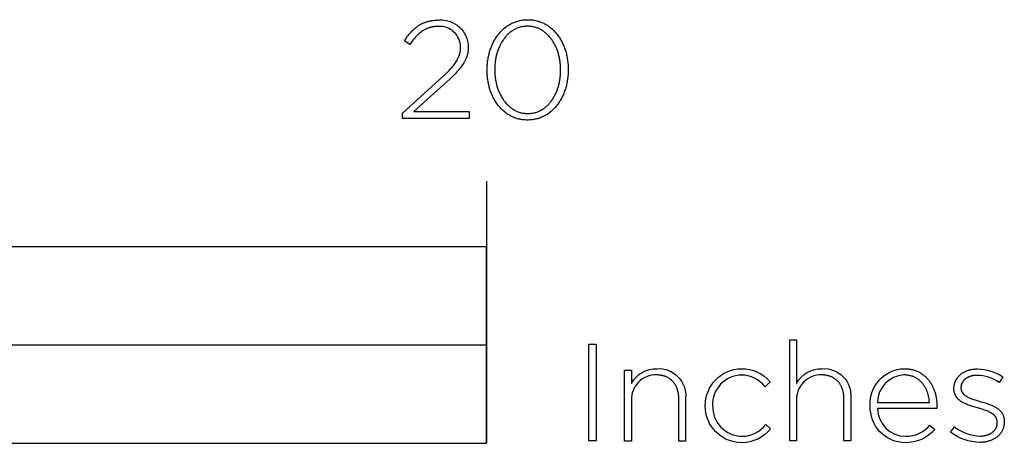
# Model space of a CAD drawing. Extents: x -4480 to 902, y -4921 to -512.
# Drawn here: x -4037 to -3887, y -4747 to -4683 of the extents above; entities that cross this region are included whole.
import ezdxf

# ---------------------------------------------------------------- set-up
doc = ezdxf.new("R2010")
doc.units = 0
doc.header["$LTSCALE"] = 165
doc.layers.add('FISHER___PAYKEL', color=7, linetype='CONTINUOUS')

msp = doc.modelspace()

# ---------------------------------------------------------------- linework, layer by layer
at = {"layer": 'FISHER___PAYKEL', "color": 168}
msp.add_line((-3965.79, -4707.24), (-3965.79, -4747.24), dxfattribs=at)
at = {"layer": 'FISHER___PAYKEL', "color": 7}
for points in [[(-3978.63, -4696.82), (-3973.05, -4691.82), (-3972.2, -4691.03), (-3971.83, -4690.67), (-3971.49, -4690.32), (-3971.19, -4689.98), (-3971.05, -4689.82), (-3970.92, -4689.66), (-3970.8, -4689.5), (-3970.68, -4689.35), (-3970.57, -4689.2), (-3970.47, -4689.05), (-3970.38, -4688.9), (-3970.29, -4688.76), (-3970.21, -4688.61), (-3970.14, -4688.47), (-3970.1, -4688.4), (-3970.07, -4688.33), (-3970.04, -4688.26), (-3970.01, -4688.18), (-3969.98, -4688.11), (-3969.96, -4688.04), (-3969.93, -4687.97), (-3969.91, -4687.9), (-3969.89, -4687.83), (-3969.87, -4687.76), (-3969.85, -4687.69), (-3969.83, -4687.62), (-3969.81, -4687.55), (-3969.8, -4687.48), (-3969.79, -4687.41), (-3969.78, -4687.34), (-3969.77, -4687.27), (-3969.76, -4687.2), (-3969.75, -4687.13), (-3969.75, -4687.06), (-3969.74, -4686.98), (-3969.74, -4686.91), (-3969.74, -4686.84), (-3969.74, -4686.76, 0.425719), (-3973.11, -4683.59), (-3973.29, -4683.6), (-3973.46, -4683.6), (-3973.63, -4683.62), (-3973.72, -4683.63), (-3973.8, -4683.64), (-3973.88, -4683.65), (-3973.96, -4683.66), (-3974.04, -4683.68), (-3974.12, -4683.69), (-3974.2, -4683.71), (-3974.27, -4683.73), (-3974.35, -4683.75), (-3974.43, -4683.77), (-3974.5, -4683.8), (-3974.58, -4683.82), (-3974.65, -4683.85), (-3974.72, -4683.87), (-3974.79, -4683.9), (-3974.87, -4683.93), (-3974.94, -4683.96), (-3975.01, -4684), (-3975.08, -4684.03), (-3975.15, -4684.06), (-3975.22, -4684.1), (-3975.28, -4684.14), (-3975.35, -4684.18), (-3975.42, -4684.22), (-3975.55, -4684.3), (-3975.68, -4684.39), (-3975.81, -4684.49), (-3975.94, -4684.59), (-3976.06, -4684.69), (-3976.19, -4684.8), (-3976.31, -4684.92), (-3976.43, -4685.04), (-3976.55, -4685.16), (-3976.67, -4685.3), (-3976.79, -4685.43), (-3976.91, -4685.57), (-3977.03, -4685.72), (-3977.26, -4686.02), (-3977.49, -4686.34), (-3978.33, -4685.79), (-3978.08, -4685.43), (-3977.96, -4685.26), (-3977.83, -4685.09), (-3977.7, -4684.93), (-3977.58, -4684.77), (-3977.45, -4684.62), (-3977.31, -4684.47), (-3977.18, -4684.33), (-3977.04, -4684.19), (-3976.9, -4684.05), (-3976.76, -4683.93), (-3976.62, -4683.8), (-3976.47, -4683.69), (-3976.39, -4683.63), (-3976.32, -4683.58), (-3976.24, -4683.52), (-3976.16, -4683.47), (-3976.08, -4683.42), (-3976, -4683.37), (-3975.92, -4683.32), (-3975.84, -4683.28), (-3975.76, -4683.23), (-3975.67, -4683.19), (-3975.59, -4683.15), (-3975.5, -4683.11), (-3975.41, -4683.07), (-3975.32, -4683.03), (-3975.23, -4683), (-3975.14, -4682.96), (-3975.05, -4682.93), (-3974.95, -4682.9), (-3974.86, -4682.87), (-3974.76, -4682.84), (-3974.66, -4682.82), (-3974.56, -4682.79), (-3974.46, -4682.77), (-3974.36, -4682.75), (-3974.26, -4682.73), (-3974.15, -4682.71), (-3973.94, -4682.68), (-3973.71, -4682.65), (-3973.48, -4682.64), (-3973.25, -4682.63), (-3973.01, -4682.62, -0.426189), (-3968.56, -4686.68), (-3968.56, -4686.73), (-3968.56, -4686.82), (-3968.56, -4686.91), (-3968.57, -4687.01), (-3968.57, -4687.1), (-3968.58, -4687.19), (-3968.59, -4687.28), (-3968.6, -4687.37), (-3968.61, -4687.46), (-3968.63, -4687.55), (-3968.64, -4687.63), (-3968.66, -4687.72), (-3968.68, -4687.81), (-3968.7, -4687.89), (-3968.72, -4687.98), (-3968.75, -4688.06), (-3968.78, -4688.15), (-3968.8, -4688.23), (-3968.83, -4688.32), (-3968.86, -4688.4), (-3968.9, -4688.48), (-3968.93, -4688.56), (-3968.97, -4688.65), (-3969.01, -4688.73), (-3969.05, -4688.81), (-3969.09, -4688.9), (-3969.14, -4688.98), (-3969.23, -4689.14), (-3969.33, -4689.31), (-3969.44, -4689.47), (-3969.56, -4689.64), (-3969.69, -4689.81), (-3969.82, -4689.98), (-3969.96, -4690.15), (-3970.11, -4690.33), (-3970.27, -4690.5), (-3970.61, -4690.87), (-3970.98, -4691.24), (-3971.38, -4691.64), (-3972.3, -4692.48), (-3976.87, -4696.58), (-3968.41, -4696.58), (-3968.41, -4697.64), (-3978.63, -4697.64)], [(-3919.45, -4731.45), (-3918.4, -4731.45), (-3918.4, -4738.12, -0.287439), (-3914.47, -4735.85, -0.455438), (-3910.11, -4740.29), (-3910.11, -4746.89), (-3911.16, -4746.89), (-3911.16, -4740.49), (-3911.16, -4740.38), (-3911.16, -4740.28), (-3911.17, -4740.18), (-3911.17, -4740.08), (-3911.18, -4739.98), (-3911.19, -4739.88), (-3911.2, -4739.79), (-3911.22, -4739.69), (-3911.23, -4739.6), (-3911.25, -4739.5), (-3911.27, -4739.41), (-3911.29, -4739.32), (-3911.31, -4739.23), (-3911.34, -4739.15), (-3911.36, -4739.06), (-3911.39, -4738.97), (-3911.42, -4738.89), (-3911.45, -4738.81), (-3911.48, -4738.73), (-3911.52, -4738.65), (-3911.55, -4738.57), (-3911.59, -4738.49), (-3911.63, -4738.42), (-3911.67, -4738.35), (-3911.72, -4738.27), (-3911.76, -4738.2), (-3911.81, -4738.13), (-3911.86, -4738.07), (-3911.91, -4738), (-3911.96, -4737.94), (-3912.01, -4737.87), (-3912.06, -4737.81), (-3912.12, -4737.75), (-3912.18, -4737.69), (-3912.24, -4737.64), (-3912.3, -4737.58), (-3912.36, -4737.53), (-3912.43, -4737.48), (-3912.49, -4737.43), (-3912.56, -4737.38), (-3912.63, -4737.34), (-3912.7, -4737.29), (-3912.77, -4737.25), (-3912.84, -4737.21), (-3912.92, -4737.17), (-3912.99, -4737.14), (-3913.07, -4737.1), (-3913.15, -4737.07), (-3913.23, -4737.04), (-3913.31, -4737.01), (-3913.4, -4736.98), (-3913.48, -4736.95), (-3913.57, -4736.93), (-3913.66, -4736.91), (-3913.75, -4736.89), (-3913.84, -4736.87), (-3913.93, -4736.86), (-3914.03, -4736.84), (-3914.12, -4736.83), (-3914.22, -4736.82), (-3914.32, -4736.81), (-3914.42, -4736.81), (-3914.52, -4736.81), (-3914.62, -4736.8, 0.429907), (-3918.4, -4740.65), (-3918.4, -4746.89), (-3919.45, -4746.89)], [(-3944.68, -4736.1), (-3943.64, -4736.1), (-3943.64, -4738.11, -0.2867), (-3939.71, -4735.85, -0.454834), (-3935.35, -4740.29), (-3935.35, -4746.9), (-3936.39, -4746.9), (-3936.39, -4740.49), (-3936.39, -4740.38), (-3936.39, -4740.28), (-3936.4, -4740.18), (-3936.4, -4740.08), (-3936.41, -4739.98), (-3936.42, -4739.88), (-3936.44, -4739.78), (-3936.45, -4739.69), (-3936.46, -4739.59), (-3936.48, -4739.5), (-3936.5, -4739.41), (-3936.52, -4739.32), (-3936.54, -4739.23), (-3936.57, -4739.14), (-3936.59, -4739.06), (-3936.62, -4738.97), (-3936.65, -4738.89), (-3936.68, -4738.81), (-3936.72, -4738.73), (-3936.75, -4738.65), (-3936.79, -4738.57), (-3936.82, -4738.49), (-3936.86, -4738.42), (-3936.91, -4738.34), (-3936.95, -4738.27), (-3936.99, -4738.2), (-3937.04, -4738.13), (-3937.09, -4738.06), (-3937.14, -4738), (-3937.19, -4737.93), (-3937.24, -4737.87), (-3937.3, -4737.81), (-3937.35, -4737.75), (-3937.41, -4737.69), (-3937.47, -4737.64), (-3937.53, -4737.58), (-3937.59, -4737.53), (-3937.66, -4737.48), (-3937.72, -4737.43), (-3937.79, -4737.38), (-3937.86, -4737.34), (-3937.93, -4737.29), (-3938, -4737.25), (-3938.08, -4737.21), (-3938.15, -4737.17), (-3938.23, -4737.13), (-3938.31, -4737.1), (-3938.38, -4737.07), (-3938.47, -4737.03), (-3938.55, -4737), (-3938.63, -4736.98), (-3938.72, -4736.95), (-3938.8, -4736.93), (-3938.89, -4736.91), (-3938.98, -4736.89), (-3939.07, -4736.87), (-3939.17, -4736.85), (-3939.26, -4736.84), (-3939.36, -4736.83), (-3939.45, -4736.82), (-3939.55, -4736.81), (-3939.65, -4736.81), (-3939.75, -4736.8), (-3939.85, -4736.8, 0.430395), (-3943.64, -4740.65), (-3943.64, -4746.9), (-3944.68, -4746.9)], [(-3932.36, -4741.54), (-3932.36, -4741.5, -0.411527), (-3926.81, -4735.85, -0.218626), (-3922.45, -4737.84), (-3923.2, -4738.6, 0.214366), (-3926.83, -4736.82, 0.419718), (-3931.23, -4741.46), (-3931.23, -4741.5, 0.41776), (-3926.74, -4746.18, 0.217592), (-3923.09, -4744.38), (-3922.36, -4745.01, -0.230785), (-3926.81, -4747.15, -0.414151)], [(-3907.13, -4741.52), (-3907.13, -4741.48, -0.421343), (-3901.96, -4735.85), (-3901.82, -4735.85), (-3901.68, -4735.86), (-3901.54, -4735.87), (-3901.4, -4735.88), (-3901.27, -4735.9), (-3901.13, -4735.92), (-3901, -4735.94), (-3900.87, -4735.96), (-3900.74, -4735.99), (-3900.61, -4736.03), (-3900.49, -4736.06), (-3900.36, -4736.1), (-3900.24, -4736.14), (-3900.12, -4736.19), (-3900, -4736.23), (-3899.89, -4736.29), (-3899.78, -4736.34), (-3899.66, -4736.4), (-3899.55, -4736.46), (-3899.45, -4736.52), (-3899.34, -4736.58), (-3899.24, -4736.65), (-3899.13, -4736.72), (-3899.03, -4736.8), (-3898.94, -4736.87), (-3898.84, -4736.95), (-3898.75, -4737.03), (-3898.66, -4737.12), (-3898.57, -4737.2), (-3898.48, -4737.29), (-3898.4, -4737.38), (-3898.31, -4737.48), (-3898.23, -4737.57), (-3898.15, -4737.67), (-3898.08, -4737.77), (-3898.01, -4737.88), (-3897.93, -4737.98), (-3897.87, -4738.09), (-3897.8, -4738.2), (-3897.74, -4738.31), (-3897.67, -4738.42), (-3897.61, -4738.54), (-3897.56, -4738.65), (-3897.5, -4738.77), (-3897.45, -4738.89), (-3897.4, -4739.02), (-3897.36, -4739.14), (-3897.31, -4739.27), (-3897.27, -4739.4), (-3897.23, -4739.53), (-3897.19, -4739.66), (-3897.16, -4739.79), (-3897.13, -4739.93), (-3897.1, -4740.06), (-3897.07, -4740.2), (-3897.05, -4740.34), (-3897.03, -4740.48), (-3897.01, -4740.62), (-3897, -4740.77), (-3896.98, -4740.91), (-3896.97, -4741.06), (-3896.97, -4741.2), (-3896.96, -4741.35), (-3896.96, -4741.5), (-3896.98, -4741.92), (-3906.02, -4741.92, 0.408699), (-3901.75, -4746.18, 0.219079), (-3898.01, -4744.48), (-3897.28, -4745.12, -0.22606), (-3901.79, -4747.15, -0.425433)], [(-3894.88, -4745.54), (-3894.26, -4744.72, 0.165474), (-3890.35, -4746.13), (-3890.21, -4746.13), (-3890.07, -4746.12), (-3890.01, -4746.12), (-3889.94, -4746.11), (-3889.87, -4746.1), (-3889.81, -4746.1), (-3889.74, -4746.09), (-3889.68, -4746.07), (-3889.62, -4746.06), (-3889.56, -4746.05), (-3889.49, -4746.04), (-3889.43, -4746.02), (-3889.37, -4746), (-3889.31, -4745.99), (-3889.25, -4745.97), (-3889.2, -4745.95), (-3889.14, -4745.93), (-3889.08, -4745.91), (-3889.03, -4745.89), (-3888.97, -4745.86), (-3888.92, -4745.84), (-3888.87, -4745.81), (-3888.82, -4745.79), (-3888.76, -4745.76), (-3888.71, -4745.73), (-3888.67, -4745.7), (-3888.62, -4745.67), (-3888.57, -4745.64), (-3888.52, -4745.61), (-3888.48, -4745.57), (-3888.44, -4745.54), (-3888.39, -4745.51), (-3888.35, -4745.47), (-3888.31, -4745.43), (-3888.27, -4745.4), (-3888.23, -4745.36), (-3888.2, -4745.32), (-3888.16, -4745.28), (-3888.13, -4745.24), (-3888.09, -4745.2), (-3888.06, -4745.15), (-3888.03, -4745.11), (-3888, -4745.07), (-3887.98, -4745.02), (-3887.95, -4744.97), (-3887.92, -4744.93), (-3887.9, -4744.88), (-3887.88, -4744.83), (-3887.86, -4744.78), (-3887.84, -4744.73), (-3887.82, -4744.68), (-3887.8, -4744.63), (-3887.79, -4744.58), (-3887.77, -4744.53), (-3887.76, -4744.48), (-3887.75, -4744.42), (-3887.74, -4744.37), (-3887.73, -4744.31), (-3887.73, -4744.25), (-3887.72, -4744.2), (-3887.72, -4744.14), (-3887.72, -4744.08), (-3887.72, -4744.04), (-3887.72, -4743.98), (-3887.72, -4743.92), (-3887.73, -4743.89), (-3887.73, -4743.86), (-3887.73, -4743.84), (-3887.74, -4743.81), (-3887.74, -4743.78), (-3887.74, -4743.75), (-3887.75, -4743.73), (-3887.76, -4743.7), (-3887.76, -4743.67), (-3887.77, -4743.65), (-3887.77, -4743.62), (-3887.78, -4743.6), (-3887.79, -4743.57), (-3887.8, -4743.55), (-3887.81, -4743.52), (-3887.82, -4743.5), (-3887.83, -4743.47), (-3887.84, -4743.45), (-3887.85, -4743.43), (-3887.86, -4743.4), (-3887.87, -4743.38), (-3887.88, -4743.36), (-3887.89, -4743.34), (-3887.9, -4743.31), (-3887.92, -4743.29), (-3887.93, -4743.27), (-3887.94, -4743.25), (-3887.96, -4743.23), (-3887.99, -4743.18), (-3888.02, -4743.14), (-3888.05, -4743.1), (-3888.08, -4743.06), (-3888.12, -4743.02), (-3888.15, -4742.98), (-3888.19, -4742.95), (-3888.23, -4742.91), (-3888.27, -4742.87), (-3888.31, -4742.84), (-3888.36, -4742.8), (-3888.4, -4742.77), (-3888.45, -4742.74), (-3888.49, -4742.71), (-3888.54, -4742.67), (-3888.59, -4742.64), (-3888.64, -4742.61), (-3888.69, -4742.58), (-3888.8, -4742.52), (-3888.91, -4742.47), (-3889.02, -4742.42), (-3889.14, -4742.36), (-3889.26, -4742.31), (-3889.38, -4742.27), (-3889.51, -4742.22), (-3889.77, -4742.13), (-3890.04, -4742.04), (-3890.6, -4741.88), (-3891.27, -4741.69), (-3891.61, -4741.58), (-3891.94, -4741.47), (-3892.1, -4741.42), (-3892.26, -4741.36), (-3892.41, -4741.29), (-3892.57, -4741.23), (-3892.72, -4741.16), (-3892.86, -4741.09), (-3893, -4741.01), (-3893.07, -4740.97), (-3893.14, -4740.93), (-3893.2, -4740.89), (-3893.27, -4740.85), (-3893.33, -4740.8), (-3893.39, -4740.76), (-3893.45, -4740.71), (-3893.51, -4740.67), (-3893.57, -4740.62), (-3893.63, -4740.57), (-3893.68, -4740.52), (-3893.73, -4740.47), (-3893.78, -4740.41), (-3893.83, -4740.36), (-3893.88, -4740.3), (-3893.92, -4740.24), (-3893.97, -4740.18), (-3893.99, -4740.15), (-3894.01, -4740.12), (-3894.03, -4740.09), (-3894.05, -4740.06), (-3894.06, -4740.03), (-3894.08, -4740), (-3894.1, -4739.96), (-3894.12, -4739.93), (-3894.13, -4739.9), (-3894.15, -4739.86), (-3894.16, -4739.83), (-3894.18, -4739.79), (-3894.19, -4739.76), (-3894.21, -4739.72), (-3894.22, -4739.69), (-3894.23, -4739.65), (-3894.24, -4739.61), (-3894.25, -4739.58), (-3894.26, -4739.54), (-3894.27, -4739.5), (-3894.28, -4739.46), (-3894.29, -4739.42), (-3894.3, -4739.38), (-3894.31, -4739.34), (-3894.31, -4739.3), (-3894.32, -4739.26), (-3894.33, -4739.18), (-3894.34, -4739.09), (-3894.34, -4739.01), (-3894.34, -4738.92), (-3894.34, -4738.88), (-3894.34, -4738.79), (-3894.34, -4738.71), (-3894.33, -4738.64), (-3894.33, -4738.56), (-3894.32, -4738.48), (-3894.3, -4738.4), (-3894.29, -4738.33), (-3894.27, -4738.25), (-3894.26, -4738.18), (-3894.24, -4738.1), (-3894.22, -4738.03), (-3894.19, -4737.96), (-3894.17, -4737.89), (-3894.14, -4737.82), (-3894.11, -4737.75), (-3894.08, -4737.68), (-3894.05, -4737.61), (-3894.01, -4737.55), (-3893.97, -4737.48), (-3893.94, -4737.42), (-3893.9, -4737.35), (-3893.85, -4737.29), (-3893.81, -4737.23), (-3893.76, -4737.17), (-3893.72, -4737.11), (-3893.67, -4737.06), (-3893.62, -4737), (-3893.57, -4736.94), (-3893.51, -4736.89), (-3893.46, -4736.84), (-3893.4, -4736.79), (-3893.34, -4736.74), (-3893.28, -4736.69), (-3893.22, -4736.64), (-3893.16, -4736.59), (-3893.09, -4736.55), (-3893.02, -4736.5), (-3892.96, -4736.46), (-3892.89, -4736.42), (-3892.82, -4736.38), (-3892.75, -4736.34), (-3892.67, -4736.31), (-3892.6, -4736.27), (-3892.52, -4736.24), (-3892.44, -4736.2), (-3892.37, -4736.17), (-3892.29, -4736.14), (-3892.21, -4736.12), (-3892.12, -4736.09), (-3892.04, -4736.07), (-3891.95, -4736.04), (-3891.87, -4736.02), (-3891.78, -4736), (-3891.69, -4735.98), (-3891.6, -4735.97), (-3891.51, -4735.95), (-3891.42, -4735.94), (-3891.33, -4735.93), (-3891.23, -4735.92), (-3891.14, -4735.91), (-3891.04, -4735.9), (-3890.95, -4735.9), (-3890.85, -4735.9), (-3890.75, -4735.89, -0.139737), (-3886.88, -4737.08), (-3887.44, -4737.95, 0.143549), (-3890.8, -4736.87), (-3890.94, -4736.87), (-3891.07, -4736.88), (-3891.14, -4736.88), (-3891.2, -4736.89), (-3891.27, -4736.9), (-3891.33, -4736.91), (-3891.4, -4736.91), (-3891.46, -4736.93), (-3891.52, -4736.94), (-3891.58, -4736.95), (-3891.64, -4736.96), (-3891.7, -4736.98), (-3891.76, -4736.99), (-3891.81, -4737.01), (-3891.87, -4737.03), (-3891.93, -4737.05), (-3891.98, -4737.07), (-3892.03, -4737.09), (-3892.09, -4737.11), (-3892.14, -4737.13), (-3892.19, -4737.16), (-3892.24, -4737.18), (-3892.29, -4737.2), (-3892.33, -4737.23), (-3892.38, -4737.26), (-3892.43, -4737.29), (-3892.47, -4737.31), (-3892.51, -4737.34), (-3892.55, -4737.37), (-3892.6, -4737.41), (-3892.64, -4737.44), (-3892.67, -4737.47), (-3892.71, -4737.5), (-3892.75, -4737.54), (-3892.78, -4737.57), (-3892.82, -4737.61), (-3892.85, -4737.64), (-3892.88, -4737.68), (-3892.91, -4737.72), (-3892.94, -4737.76), (-3892.97, -4737.8), (-3893, -4737.84), (-3893.03, -4737.88), (-3893.05, -4737.92), (-3893.07, -4737.96), (-3893.1, -4738), (-3893.12, -4738.04), (-3893.14, -4738.09), (-3893.16, -4738.13), (-3893.17, -4738.18), (-3893.19, -4738.22), (-3893.2, -4738.27), (-3893.22, -4738.31), (-3893.23, -4738.36), (-3893.24, -4738.41), (-3893.25, -4738.45), (-3893.26, -4738.5), (-3893.26, -4738.55), (-3893.27, -4738.6), (-3893.27, -4738.65), (-3893.27, -4738.7), (-3893.27, -4738.75), (-3893.27, -4738.79), (-3893.27, -4738.82), (-3893.27, -4738.85), (-3893.27, -4738.87), (-3893.27, -4738.9), (-3893.27, -4738.93), (-3893.26, -4738.96), (-3893.26, -4738.98), (-3893.26, -4739.01), (-3893.25, -4739.03), (-3893.25, -4739.06), (-3893.24, -4739.09), (-3893.24, -4739.11), (-3893.23, -4739.14), (-3893.22, -4739.16), (-3893.21, -4739.19), (-3893.21, -4739.21), (-3893.2, -4739.23), (-3893.19, -4739.26), (-3893.18, -4739.28), (-3893.17, -4739.3), (-3893.16, -4739.33), (-3893.15, -4739.35), (-3893.14, -4739.37), (-3893.13, -4739.39), (-3893.11, -4739.42), (-3893.1, -4739.44), (-3893.09, -4739.46), (-3893.08, -4739.48), (-3893.06, -4739.5), (-3893.05, -4739.52), (-3893.03, -4739.54), (-3893.02, -4739.56), (-3893, -4739.59), (-3892.99, -4739.61), (-3892.95, -4739.65), (-3892.92, -4739.68), (-3892.88, -4739.72), (-3892.85, -4739.76), (-3892.81, -4739.8), (-3892.77, -4739.83), (-3892.72, -4739.87), (-3892.68, -4739.9), (-3892.64, -4739.94), (-3892.59, -4739.97), (-3892.54, -4740), (-3892.49, -4740.03), (-3892.44, -4740.06), (-3892.39, -4740.09), (-3892.34, -4740.12), (-3892.23, -4740.18), (-3892.12, -4740.24), (-3892.01, -4740.29), (-3891.89, -4740.35), (-3891.76, -4740.4), (-3891.64, -4740.45), (-3891.37, -4740.54), (-3891.1, -4740.63), (-3890.82, -4740.72), (-3890.24, -4740.89), (-3889.58, -4741.08), (-3889.26, -4741.18), (-3888.94, -4741.3), (-3888.78, -4741.36), (-3888.63, -4741.42), (-3888.48, -4741.49), (-3888.33, -4741.56), (-3888.19, -4741.63), (-3888.05, -4741.7), (-3887.98, -4741.74), (-3887.92, -4741.78), (-3887.85, -4741.83), (-3887.79, -4741.87), (-3887.73, -4741.91), (-3887.66, -4741.96), (-3887.6, -4742), (-3887.54, -4742.05), (-3887.49, -4742.1), (-3887.43, -4742.14), (-3887.38, -4742.19), (-3887.32, -4742.25), (-3887.27, -4742.3), (-3887.22, -4742.35), (-3887.18, -4742.41), (-3887.13, -4742.46), (-3887.09, -4742.52), (-3887.04, -4742.58), (-3887, -4742.64), (-3886.97, -4742.7), (-3886.93, -4742.77), (-3886.9, -4742.83), (-3886.86, -4742.9), (-3886.83, -4742.97), (-3886.8, -4743.04), (-3886.78, -4743.11), (-3886.76, -4743.18), (-3886.73, -4743.25), (-3886.72, -4743.33), (-3886.7, -4743.41), (-3886.68, -4743.49), (-3886.67, -4743.57), (-3886.66, -4743.65), (-3886.66, -4743.74), (-3886.65, -4743.82), (-3886.65, -4743.91), (-3886.65, -4743.96), (-3886.65, -4744.05), (-3886.66, -4744.13), (-3886.66, -4744.22), (-3886.67, -4744.31), (-3886.68, -4744.39), (-3886.69, -4744.48), (-3886.71, -4744.56), (-3886.73, -4744.64), (-3886.75, -4744.73), (-3886.77, -4744.81), (-3886.79, -4744.88), (-3886.82, -4744.96), (-3886.85, -4745.04), (-3886.88, -4745.11), (-3886.91, -4745.19), (-3886.94, -4745.26), (-3886.98, -4745.33), (-3887.02, -4745.4), (-3887.06, -4745.47), (-3887.1, -4745.54), (-3887.15, -4745.61), (-3887.19, -4745.67), (-3887.24, -4745.74), (-3887.29, -4745.8), (-3887.34, -4745.86), (-3887.39, -4745.92), (-3887.45, -4745.98), (-3887.5, -4746.04), (-3887.56, -4746.09), (-3887.62, -4746.15), (-3887.68, -4746.2), (-3887.75, -4746.25), (-3887.81, -4746.3), (-3887.88, -4746.35), (-3887.94, -4746.4), (-3888.01, -4746.45), (-3888.08, -4746.49), (-3888.15, -4746.53), (-3888.23, -4746.58), (-3888.3, -4746.62), (-3888.38, -4746.66), (-3888.45, -4746.69), (-3888.53, -4746.73), (-3888.61, -4746.76), (-3888.69, -4746.8), (-3888.77, -4746.83), (-3888.86, -4746.86), (-3888.94, -4746.88), (-3889.02, -4746.91), (-3889.11, -4746.94), (-3889.2, -4746.96), (-3889.29, -4746.98), (-3889.37, -4747), (-3889.46, -4747.02), (-3889.56, -4747.03), (-3889.65, -4747.05), (-3889.74, -4747.06), (-3889.83, -4747.07), (-3889.93, -4747.08), (-3890.02, -4747.09), (-3890.12, -4747.1), (-3890.21, -4747.1), (-3890.31, -4747.11), (-3890.41, -4747.11, -0.162099)], [(-3898.09, -4740.99), (-3898.11, -4740.79), (-3898.13, -4740.59), (-3898.16, -4740.38), (-3898.2, -4740.19), (-3898.24, -4739.99), (-3898.27, -4739.89), (-3898.29, -4739.8), (-3898.32, -4739.7), (-3898.35, -4739.61), (-3898.38, -4739.51), (-3898.41, -4739.42), (-3898.45, -4739.33), (-3898.48, -4739.23), (-3898.52, -4739.14), (-3898.56, -4739.05), (-3898.6, -4738.97), (-3898.64, -4738.88), (-3898.69, -4738.79), (-3898.74, -4738.71), (-3898.78, -4738.63), (-3898.83, -4738.54), (-3898.88, -4738.46), (-3898.94, -4738.38), (-3898.99, -4738.31), (-3899.05, -4738.23), (-3899.1, -4738.15), (-3899.16, -4738.08), (-3899.23, -4738.01), (-3899.29, -4737.94), (-3899.35, -4737.87), (-3899.42, -4737.8), (-3899.49, -4737.74), (-3899.56, -4737.68), (-3899.63, -4737.61), (-3899.7, -4737.55), (-3899.78, -4737.5), (-3899.86, -4737.44), (-3899.94, -4737.39), (-3900.02, -4737.34), (-3900.1, -4737.29), (-3900.18, -4737.24), (-3900.27, -4737.2), (-3900.36, -4737.15), (-3900.45, -4737.11), (-3900.54, -4737.07), (-3900.63, -4737.04), (-3900.72, -4737), (-3900.82, -4736.97), (-3900.92, -4736.94), (-3901.02, -4736.92), (-3901.12, -4736.9), (-3901.23, -4736.87), (-3901.33, -4736.86), (-3901.44, -4736.84), (-3901.55, -4736.83), (-3901.66, -4736.82), (-3901.77, -4736.81), (-3901.89, -4736.81), (-3902, -4736.8, 0.398008), (-3906.02, -4740.99)]]:
    msp.add_lwpolyline(points, format="xyb", close=True, dxfattribs=at)
for points in [[(-3965.69, -4690.28), (-3965.69, -4690.24), (-3965.69, -4690.05), (-3965.68, -4689.86), (-3965.67, -4689.67), (-3965.66, -4689.48), (-3965.65, -4689.29), (-3965.63, -4689.1), (-3965.61, -4688.92), (-3965.58, -4688.74), (-3965.55, -4688.55), (-3965.52, -4688.37), (-3965.48, -4688.19), (-3965.44, -4688.01), (-3965.4, -4687.84), (-3965.35, -4687.66), (-3965.31, -4687.49), (-3965.25, -4687.32), (-3965.2, -4687.15), (-3965.14, -4686.98), (-3965.08, -4686.81), (-3965.01, -4686.65), (-3964.95, -4686.49), (-3964.88, -4686.33), (-3964.8, -4686.17), (-3964.73, -4686.02), (-3964.65, -4685.87), (-3964.56, -4685.72), (-3964.48, -4685.57), (-3964.39, -4685.43), (-3964.3, -4685.28), (-3964.2, -4685.15), (-3964.11, -4685.01), (-3964.01, -4684.88), (-3963.9, -4684.75), (-3963.8, -4684.62), (-3963.69, -4684.49), (-3963.58, -4684.37), (-3963.47, -4684.26), (-3963.35, -4684.14), (-3963.23, -4684.03), (-3963.11, -4683.92), (-3962.99, -4683.82), (-3962.86, -4683.72), (-3962.73, -4683.62), (-3962.6, -4683.53), (-3962.46, -4683.44), (-3962.33, -4683.36), (-3962.19, -4683.28), (-3962.05, -4683.2), (-3961.9, -4683.13), (-3961.76, -4683.06), (-3961.61, -4682.99), (-3961.46, -4682.93), (-3961.3, -4682.88), (-3961.15, -4682.83), (-3960.99, -4682.78), (-3960.83, -4682.74), (-3960.67, -4682.7), (-3960.5, -4682.67), (-3960.33, -4682.64), (-3960.16, -4682.62), (-3959.99, -4682.6), (-3959.82, -4682.59), (-3959.64, -4682.58), (-3959.47, -4682.58), (-3959.29, -4682.58), (-3959.12, -4682.59), (-3958.94, -4682.6), (-3958.77, -4682.62), (-3958.6, -4682.64), (-3958.44, -4682.67), (-3958.27, -4682.7), (-3958.11, -4682.74), (-3957.95, -4682.78), (-3957.79, -4682.82), (-3957.64, -4682.88), (-3957.49, -4682.93), (-3957.34, -4682.99), (-3957.19, -4683.05), (-3957.04, -4683.12), (-3956.9, -4683.19), (-3956.76, -4683.27), (-3956.62, -4683.35), (-3956.48, -4683.43), (-3956.35, -4683.52), (-3956.22, -4683.61), (-3956.09, -4683.71), (-3955.97, -4683.81), (-3955.84, -4683.91), (-3955.72, -4684.02), (-3955.6, -4684.13), (-3955.49, -4684.24), (-3955.38, -4684.36), (-3955.27, -4684.48), (-3955.16, -4684.6), (-3955.06, -4684.73), (-3954.95, -4684.85), (-3954.86, -4684.99), (-3954.76, -4685.12), (-3954.67, -4685.26), (-3954.58, -4685.4), (-3954.49, -4685.54), (-3954.4, -4685.69), (-3954.32, -4685.84), (-3954.24, -4685.99), (-3954.17, -4686.14), (-3954.1, -4686.3), (-3954.03, -4686.46), (-3953.96, -4686.62), (-3953.9, -4686.78), (-3953.84, -4686.95), (-3953.78, -4687.11), (-3953.72, -4687.28), (-3953.67, -4687.45), (-3953.62, -4687.62), (-3953.58, -4687.8), (-3953.54, -4687.98), (-3953.5, -4688.15), (-3953.46, -4688.33), (-3953.43, -4688.51), (-3953.4, -4688.69), (-3953.38, -4688.88), (-3953.36, -4689.06), (-3953.34, -4689.25), (-3953.32, -4689.44), (-3953.31, -4689.62), (-3953.3, -4689.81), (-3953.3, -4690), (-3953.29, -4690.19), (-3953.29, -4690.24), (-3953.3, -4690.43), (-3953.3, -4690.62), (-3953.31, -4690.81), (-3953.32, -4691), (-3953.34, -4691.18), (-3953.36, -4691.37), (-3953.38, -4691.55), (-3953.41, -4691.74), (-3953.43, -4691.92), (-3953.47, -4692.1), (-3953.5, -4692.28), (-3953.54, -4692.46), (-3953.58, -4692.64), (-3953.63, -4692.81), (-3953.68, -4692.98), (-3953.73, -4693.16), (-3953.79, -4693.33), (-3953.84, -4693.49), (-3953.91, -4693.66), (-3953.97, -4693.82), (-3954.04, -4693.98), (-3954.11, -4694.14), (-3954.18, -4694.3), (-3954.26, -4694.45), (-3954.34, -4694.61), (-3954.42, -4694.76), (-3954.51, -4694.9), (-3954.59, -4695.05), (-3954.69, -4695.19), (-3954.78, -4695.33), (-3954.88, -4695.46), (-3954.98, -4695.6), (-3955.08, -4695.73), (-3955.18, -4695.85), (-3955.29, -4695.98), (-3955.4, -4696.1), (-3955.52, -4696.22), (-3955.63, -4696.33), (-3955.75, -4696.44), (-3955.87, -4696.55), (-3956, -4696.65), (-3956.12, -4696.75), (-3956.25, -4696.85), (-3956.38, -4696.94), (-3956.52, -4697.03), (-3956.66, -4697.12), (-3956.79, -4697.2), (-3956.94, -4697.27), (-3957.08, -4697.35), (-3957.23, -4697.41), (-3957.37, -4697.48), (-3957.53, -4697.54), (-3957.68, -4697.59), (-3957.84, -4697.64), (-3957.99, -4697.69), (-3958.15, -4697.73), (-3958.32, -4697.77), (-3958.48, -4697.8), (-3958.65, -4697.83), (-3958.82, -4697.85), (-3958.99, -4697.87), (-3959.16, -4697.88), (-3959.34, -4697.89), (-3959.51, -4697.89), (-3959.69, -4697.89), (-3959.87, -4697.88), (-3960.04, -4697.87), (-3960.21, -4697.85), (-3960.38, -4697.83), (-3960.54, -4697.8), (-3960.71, -4697.77), (-3960.87, -4697.74), (-3961.03, -4697.69), (-3961.19, -4697.65), (-3961.34, -4697.6), (-3961.5, -4697.54), (-3961.65, -4697.48), (-3961.79, -4697.42), (-3961.94, -4697.35), (-3962.08, -4697.28), (-3962.22, -4697.2), (-3962.36, -4697.12), (-3962.5, -4697.04), (-3962.63, -4696.95), (-3962.76, -4696.86), (-3962.89, -4696.76), (-3963.02, -4696.66), (-3963.14, -4696.56), (-3963.26, -4696.46), (-3963.38, -4696.35), (-3963.49, -4696.23), (-3963.61, -4696.12), (-3963.71, -4696), (-3963.82, -4695.87), (-3963.93, -4695.75), (-3964.03, -4695.62), (-3964.13, -4695.49), (-3964.22, -4695.35), (-3964.32, -4695.21), (-3964.41, -4695.07), (-3964.49, -4694.93), (-3964.58, -4694.78), (-3964.66, -4694.63), (-3964.74, -4694.48), (-3964.81, -4694.33), (-3964.89, -4694.17), (-3964.96, -4694.02), (-3965.02, -4693.86), (-3965.09, -4693.69), (-3965.15, -4693.53), (-3965.21, -4693.36), (-3965.26, -4693.19), (-3965.31, -4693.02), (-3965.36, -4692.85), (-3965.4, -4692.67), (-3965.45, -4692.5), (-3965.48, -4692.32), (-3965.52, -4692.14), (-3965.55, -4691.96), (-3965.58, -4691.78), (-3965.61, -4691.6), (-3965.63, -4691.41), (-3965.65, -4691.22), (-3965.66, -4691.04), (-3965.67, -4690.85), (-3965.68, -4690.66), (-3965.69, -4690.47)], [(-3954.45, -4690.28), (-3954.45, -4690.24), (-3954.45, -4690.07), (-3954.45, -4689.91), (-3954.46, -4689.75), (-3954.47, -4689.59), (-3954.48, -4689.43), (-3954.5, -4689.27), (-3954.52, -4689.12), (-3954.54, -4688.96), (-3954.56, -4688.8), (-3954.59, -4688.65), (-3954.62, -4688.49), (-3954.65, -4688.34), (-3954.68, -4688.19), (-3954.72, -4688.04), (-3954.76, -4687.89), (-3954.8, -4687.74), (-3954.85, -4687.59), (-3954.9, -4687.45), (-3954.95, -4687.3), (-3955, -4687.16), (-3955.05, -4687.02), (-3955.11, -4686.88), (-3955.17, -4686.75), (-3955.23, -4686.61), (-3955.3, -4686.48), (-3955.37, -4686.35), (-3955.44, -4686.22), (-3955.51, -4686.09), (-3955.58, -4685.97), (-3955.66, -4685.85), (-3955.74, -4685.73), (-3955.82, -4685.61), (-3955.9, -4685.5), (-3955.99, -4685.38), (-3956.08, -4685.27), (-3956.17, -4685.17), (-3956.26, -4685.06), (-3956.35, -4684.96), (-3956.45, -4684.87), (-3956.55, -4684.77), (-3956.65, -4684.68), (-3956.75, -4684.59), (-3956.86, -4684.51), (-3956.97, -4684.42), (-3957.08, -4684.34), (-3957.19, -4684.27), (-3957.3, -4684.2), (-3957.42, -4684.13), (-3957.53, -4684.06), (-3957.65, -4684), (-3957.77, -4683.94), (-3957.9, -4683.89), (-3958.02, -4683.84), (-3958.15, -4683.8), (-3958.28, -4683.75), (-3958.41, -4683.72), (-3958.54, -4683.68), (-3958.67, -4683.65), (-3958.81, -4683.63), (-3958.95, -4683.61), (-3959.09, -4683.59), (-3959.23, -4683.58), (-3959.37, -4683.57), (-3959.51, -4683.57), (-3959.66, -4683.57), (-3959.8, -4683.58), (-3959.94, -4683.59), (-3960.08, -4683.61), (-3960.22, -4683.63), (-3960.35, -4683.65), (-3960.49, -4683.68), (-3960.62, -4683.72), (-3960.75, -4683.75), (-3960.88, -4683.79), (-3961, -4683.84), (-3961.13, -4683.89), (-3961.25, -4683.94), (-3961.37, -4684), (-3961.49, -4684.06), (-3961.6, -4684.12), (-3961.72, -4684.19), (-3961.83, -4684.26), (-3961.94, -4684.34), (-3962.05, -4684.41), (-3962.15, -4684.5), (-3962.26, -4684.58), (-3962.36, -4684.67), (-3962.46, -4684.76), (-3962.56, -4684.85), (-3962.66, -4684.95), (-3962.75, -4685.05), (-3962.84, -4685.15), (-3962.93, -4685.26), (-3963.02, -4685.37), (-3963.1, -4685.48), (-3963.18, -4685.59), (-3963.26, -4685.71), (-3963.34, -4685.83), (-3963.42, -4685.95), (-3963.49, -4686.07), (-3963.56, -4686.19), (-3963.63, -4686.32), (-3963.7, -4686.45), (-3963.76, -4686.58), (-3963.82, -4686.72), (-3963.88, -4686.85), (-3963.94, -4686.99), (-3963.99, -4687.13), (-3964.04, -4687.27), (-3964.09, -4687.41), (-3964.14, -4687.56), (-3964.18, -4687.71), (-3964.23, -4687.85), (-3964.26, -4688), (-3964.3, -4688.15), (-3964.34, -4688.3), (-3964.37, -4688.46), (-3964.4, -4688.61), (-3964.42, -4688.76), (-3964.44, -4688.92), (-3964.47, -4689.08), (-3964.48, -4689.23), (-3964.5, -4689.39), (-3964.51, -4689.55), (-3964.53, -4689.87), (-3964.53, -4690.19), (-3964.53, -4690.24), (-3964.53, -4690.4), (-3964.53, -4690.56), (-3964.52, -4690.72), (-3964.51, -4690.88), (-3964.5, -4691.03), (-3964.48, -4691.19), (-3964.46, -4691.35), (-3964.44, -4691.51), (-3964.42, -4691.66), (-3964.39, -4691.82), (-3964.36, -4691.97), (-3964.33, -4692.12), (-3964.3, -4692.27), (-3964.26, -4692.43), (-3964.22, -4692.57), (-3964.18, -4692.72), (-3964.13, -4692.87), (-3964.09, -4693.01), (-3964.04, -4693.16), (-3963.98, -4693.3), (-3963.93, -4693.44), (-3963.87, -4693.58), (-3963.81, -4693.72), (-3963.75, -4693.85), (-3963.68, -4693.98), (-3963.62, -4694.11), (-3963.55, -4694.24), (-3963.47, -4694.37), (-3963.4, -4694.49), (-3963.32, -4694.62), (-3963.24, -4694.74), (-3963.16, -4694.85), (-3963.08, -4694.97), (-3962.99, -4695.08), (-3962.91, -4695.19), (-3962.82, -4695.3), (-3962.72, -4695.4), (-3962.63, -4695.5), (-3962.53, -4695.6), (-3962.43, -4695.69), (-3962.33, -4695.79), (-3962.23, -4695.88), (-3962.12, -4695.96), (-3962.02, -4696.04), (-3961.91, -4696.12), (-3961.8, -4696.2), (-3961.68, -4696.27), (-3961.57, -4696.34), (-3961.45, -4696.41), (-3961.33, -4696.47), (-3961.21, -4696.52), (-3961.09, -4696.58), (-3960.96, -4696.63), (-3960.83, -4696.67), (-3960.71, -4696.72), (-3960.58, -4696.75), (-3960.44, -4696.79), (-3960.31, -4696.82), (-3960.17, -4696.84), (-3960.04, -4696.86), (-3959.9, -4696.88), (-3959.75, -4696.89), (-3959.61, -4696.9), (-3959.47, -4696.9), (-3959.32, -4696.9), (-3959.18, -4696.89), (-3959.04, -4696.88), (-3958.9, -4696.86), (-3958.76, -4696.84), (-3958.63, -4696.82), (-3958.49, -4696.79), (-3958.36, -4696.76), (-3958.23, -4696.72), (-3958.1, -4696.68), (-3957.98, -4696.63), (-3957.85, -4696.58), (-3957.73, -4696.53), (-3957.61, -4696.47), (-3957.49, -4696.41), (-3957.38, -4696.35), (-3957.26, -4696.28), (-3957.15, -4696.21), (-3957.04, -4696.13), (-3956.93, -4696.05), (-3956.82, -4695.97), (-3956.72, -4695.89), (-3956.62, -4695.8), (-3956.52, -4695.71), (-3956.42, -4695.61), (-3956.32, -4695.52), (-3956.23, -4695.42), (-3956.14, -4695.31), (-3956.05, -4695.21), (-3955.96, -4695.1), (-3955.88, -4694.99), (-3955.8, -4694.87), (-3955.72, -4694.76), (-3955.64, -4694.64), (-3955.56, -4694.52), (-3955.49, -4694.39), (-3955.42, -4694.27), (-3955.35, -4694.14), (-3955.28, -4694.01), (-3955.22, -4693.88), (-3955.16, -4693.74), (-3955.1, -4693.61), (-3955.04, -4693.47), (-3954.99, -4693.33), (-3954.94, -4693.19), (-3954.89, -4693.05), (-3954.84, -4692.9), (-3954.8, -4692.76), (-3954.75, -4692.61), (-3954.72, -4692.46), (-3954.68, -4692.31), (-3954.65, -4692.16), (-3954.61, -4692.01), (-3954.59, -4691.86), (-3954.56, -4691.7), (-3954.54, -4691.55), (-3954.52, -4691.39), (-3954.5, -4691.23), (-3954.48, -4691.08), (-3954.47, -4690.92), (-3954.46, -4690.76), (-3954.45, -4690.6), (-3954.45, -4690.44)], [(-3950.13, -4732.09), (-3949.02, -4732.09), (-3949.02, -4746.89), (-3950.13, -4746.89)]]:
    msp.add_lwpolyline(points, close=True, dxfattribs=at)
at = {"layer": 'FISHER___PAYKEL', "color": 168}
for points in [[(-4473.79, -4747.24), (-3965.79, -4747.24), (-3965.79, -4717.24), (-4473.79, -4717.24)], [(-4219.79, -4747.24), (-3965.79, -4747.24), (-3965.79, -4732.24), (-4219.79, -4732.24)]]:
    msp.add_lwpolyline(points, close=True, dxfattribs=at)

doc.saveas('drawing.dxf')
